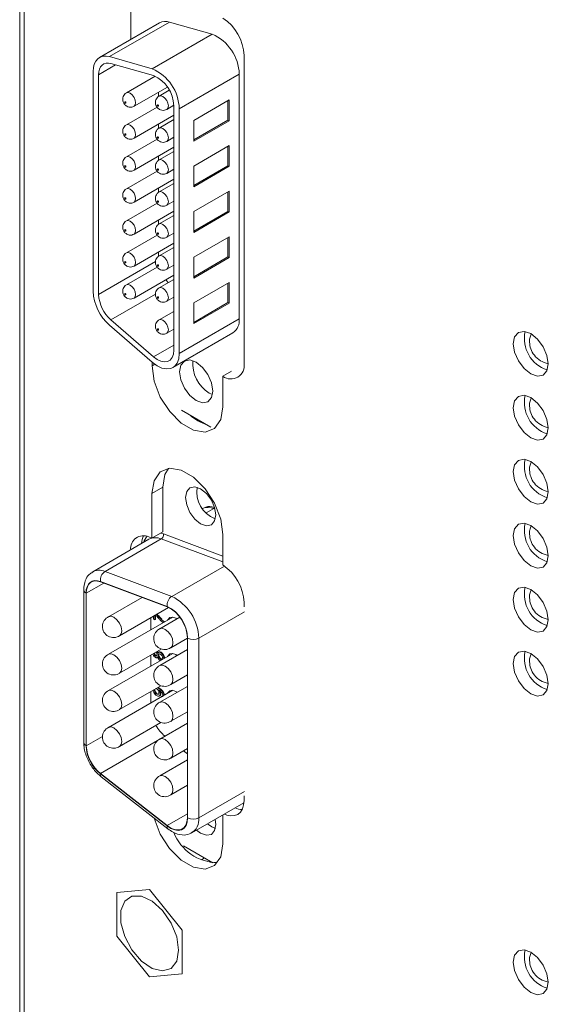
# Model space of a CAD drawing. Extents: x 0 to 5887, y 0 to 3217.
# Drawn here: x 349 to 366, y 129 to 161 of the extents above; entities that cross this region are included whole.
import ezdxf

# ---------------------------------------------------------------- set-up
doc = ezdxf.new("R2010")
doc.units = 0
doc.header["$LTSCALE"] = 25.4
doc.layers.get('0').update_dxf_attribs({"linetype": 'CONTINUOUS'})

msp = doc.modelspace()

# ---------------------------------------------------------------- linework, layer by layer
at = {"color": 7, "linetype": 'Continuous', "lineweight": 15}
for p, q in [((349.16148, 245.98675), (349.16148, 124.60624)), ((349.3094, 245.90137), (349.3094, 124.40009)), ((352.76361, 161.89698), (352.76361, 160.75565)), ((353.69554, 161.29365), (351.751, 160.17108)), ((352.07742, 160.19679), (354.02196, 161.31935)), ((354.02196, 161.31935), (355.40082, 160.92645)), ((353.45628, 159.80389), (355.40082, 160.92645)), ((353.45628, 159.80389), (352.07742, 160.19679)), ((353.49966, 159.58095), (352.1208, 159.97385)), ((356.44057, 150.25205), (356.44057, 160.23505)), ((351.54385, 159.71324), (351.54385, 152.59036)), ((351.72063, 159.61119), (351.72063, 152.48831)), ((353.55527, 159.5615), (352.62094, 159.02212)), ((354.33692, 158.50394), (356.28147, 159.6265)), ((356.28147, 151.69742), (356.28147, 159.6265)), ((352.87092, 158.5891), (353.9517, 159.21302)), ((353.66517, 158.90613), (353.66517, 159.04761)), ((354.0142, 159.11216), (353.6816, 158.92015)), ((355.95049, 158.79257), (354.80487, 158.13121)), ((355.91513, 158.14102), (355.91513, 158.77216)), ((355.95049, 158.12061), (355.95049, 158.79257)), ((353.61634, 158.55975), (352.62094, 157.98511)), ((353.93158, 158.48713), (354.16003, 158.61901)), ((354.16015, 158.60599), (354.16015, 150.67691)), ((354.33692, 158.50394), (354.33692, 150.57486)), ((352.87092, 157.55209), (354.16014, 158.29634)), ((354.16015, 158.1594), (353.6816, 157.88315)), ((354.80487, 157.50008), (355.91513, 158.14102)), ((354.80487, 158.13121), (354.80487, 157.45925)), ((354.80487, 157.45925), (355.95049, 158.12061)), ((355.91513, 158.14102), (355.95049, 158.12061)), ((353.66517, 157.86912), (353.66517, 158.0106)), ((353.61634, 157.52274), (352.62094, 156.94811)), ((353.93158, 157.45012), (354.16015, 157.58207)), ((352.87092, 156.51508), (354.16014, 157.25934)), ((354.16015, 157.1224), (353.6816, 156.84614)), ((355.95049, 157.31259), (354.80487, 156.65123)), ((355.91513, 156.66104), (355.91513, 157.29218)), ((355.95049, 156.64063), (355.95049, 157.31259)), ((353.66517, 156.83212), (353.66517, 156.97359)), ((353.61634, 156.48573), (352.62094, 155.9111)), ((353.93158, 156.41311), (354.16015, 156.54506)), ((354.80487, 156.02009), (355.91513, 156.66104)), ((354.80487, 156.65123), (354.80487, 155.97927)), ((354.80487, 155.97927), (355.95049, 156.64063)), ((355.91513, 156.66104), (355.95049, 156.64063)), ((352.87092, 155.47808), (354.16014, 156.22233)), ((353.66517, 155.79511), (353.66517, 155.93659)), ((354.16015, 156.08539), (353.6816, 155.80913)), ((355.95049, 155.83261), (354.80487, 155.17125)), ((355.91513, 155.18106), (355.91513, 155.81219)), ((355.95049, 155.16065), (355.95049, 155.83261)), ((353.93158, 155.37611), (354.16015, 155.50806)), ((353.61634, 155.44873), (352.62094, 154.87409)), ((352.87092, 154.44107), (354.16014, 155.18532)), ((354.80487, 154.54011), (355.91513, 155.18106)), ((354.80487, 155.17125), (354.80487, 154.49929)), ((355.91513, 155.18106), (355.95049, 155.16065)), ((353.66517, 154.7581), (353.66517, 154.89958)), ((354.16015, 155.04838), (353.6816, 154.77212)), ((354.80487, 154.49929), (355.95049, 155.16065)), ((353.61634, 154.41172), (352.62094, 153.83709)), ((353.93158, 154.3391), (354.16015, 154.47105)), ((355.95049, 154.35263), (354.80487, 153.69127)), ((355.91513, 153.70108), (355.91513, 154.33221)), ((355.95049, 153.68067), (355.95049, 154.35263)), ((352.87092, 153.40406), (354.16014, 154.14832)), ((354.16015, 154.01138), (353.6816, 153.73512)), ((353.66517, 153.72109), (353.66517, 153.86257)), ((354.80487, 153.06013), (355.91513, 153.70108)), ((354.80487, 153.69127), (354.80487, 153.01931)), ((354.80487, 153.01931), (355.95049, 153.68067)), ((355.91513, 153.70108), (355.95049, 153.68067)), ((353.61634, 153.37471), (352.62094, 152.80008)), ((353.93158, 153.30209), (354.16015, 153.43404)), ((352.87092, 152.36705), (354.16014, 153.11131)), ((354.16015, 152.97437), (353.6816, 152.69811)), ((355.95049, 152.87264), (354.80487, 152.21129)), ((355.91513, 152.2211), (355.91513, 152.85223)), ((355.95049, 152.20069), (355.95049, 152.87264)), ((353.93158, 152.26509), (354.16015, 152.39704)), ((354.80487, 151.58015), (355.91513, 152.2211)), ((354.80487, 152.21129), (354.80487, 151.53933)), ((354.80487, 151.53933), (355.95049, 152.20069)), ((355.91513, 152.2211), (355.95049, 152.20069)), ((353.49966, 150.46452), (352.1208, 151.66362)), ((354.16015, 151.93736), (353.6816, 151.6611)), ((354.33692, 150.57486), (356.28147, 151.69742)), ((353.45628, 150.29167), (352.07742, 151.49077)), ((353.93158, 151.22808), (354.16015, 151.36003)), ((354.12978, 150.11701), (356.07432, 151.23957)), ((353.45304, 150.29449), (353.45304, 150.16643)), ((356.03398, 149.99705), (355.75114, 149.83376)), ((355.75114, 148.83976), (355.75114, 149.83376)), ((355.30919, 149.28868), (355.41383, 149.24012)), ((354.41047, 148.7318), (355.35939, 148.184)), ((353.80482, 146.23781), (353.45127, 146.03371)), ((353.80482, 146.23781), (353.80482, 144.79233)), ((353.45127, 146.03371), (353.45127, 144.58823)), ((353.80482, 144.79233), (353.45127, 144.58823)), ((355.74937, 143.71304), (355.74937, 144.70705)), ((353.35454, 144.54716), (351.53155, 143.49477)), ((353.75212, 144.55662), (351.92912, 143.50423)), ((353.45127, 144.58823), (353.34616, 144.6275)), ((351.92912, 143.50423), (354.09336, 142.69551)), ((353.94495, 142.36957), (351.78071, 143.17829)), ((353.94651, 142.35846), (351.78227, 143.16718)), ((351.2388, 142.90847), (351.2388, 137.95954)), ((351.31319, 142.80479), (351.31319, 137.85585)), ((351.32217, 142.79961), (351.32217, 137.85067)), ((353.13082, 142.66326), (352.04631, 142.03719)), ((356.4388, 142.3554), (356.4388, 142.49876)), ((352.40188, 141.42126), (353.99203, 142.33923)), ((353.5613, 142.09057), (353.5613, 141.942)), ((354.1295, 142.02487), (352.04631, 140.82227)), ((353.41457, 141.61215), (353.41457, 142.00587)), ((353.49677, 141.95851), (353.49677, 142.05332)), ((353.54333, 141.93163), (353.49677, 141.95851)), ((353.54333, 142.0802), (353.54333, 141.93163)), ((353.54333, 141.93163), (353.5613, 141.942)), ((354.35591, 142.02089), (353.70766, 141.64666)), ((353.75659, 141.94539), (353.77456, 141.95576)), ((353.85533, 141.86982), (353.87329, 141.88019)), ((353.85533, 141.86982), (353.85533, 141.86659)), ((353.87329, 141.88019), (353.87329, 141.87696)), ((354.06323, 141.03073), (354.59997, 141.34058)), ((354.59997, 135.51777), (354.59997, 141.34805)), ((354.60895, 135.51258), (354.60895, 141.34287)), ((354.96816, 141.34287), (354.96816, 135.51258)), ((354.1295, 140.84309), (352.04631, 139.64049)), ((352.40188, 140.20634), (353.75459, 140.98724)), ((354.59997, 140.96922), (353.70766, 140.4541)), ((353.73116, 140.87233), (353.74912, 140.8827)), ((353.41457, 140.43037), (353.41457, 140.79095)), ((353.65992, 140.77785), (353.67789, 140.78822)), ((353.72905, 140.65846), (353.74701, 140.66883)), ((354.06323, 139.83817), (354.59997, 140.14802)), ((354.1295, 139.65026), (352.04631, 138.44766)), ((352.40188, 139.02456), (353.74287, 139.79869)), ((353.41457, 139.23754), (353.41457, 139.60917)), ((353.5269, 139.67402), (353.52479, 139.66096)), ((353.52479, 139.66096), (353.54276, 139.67133)), ((353.60243, 139.69445), (353.57894, 139.70406)), ((353.60592, 139.53111), (353.62389, 139.54148)), ((353.65714, 139.71663), (353.67511, 139.72701)), ((354.59997, 139.77666), (353.70766, 139.26155)), ((353.72037, 139.53033), (353.73834, 139.5407)), ((353.68912, 139.46475), (353.71158, 139.47771)), ((353.75444, 139.43374), (353.75297, 139.4516)), ((353.77219, 139.44676), (353.77093, 139.46197)), ((353.77093, 139.46197), (353.79087, 139.45694)), ((354.06323, 138.64561), (354.59997, 138.95546)), ((352.40188, 137.83173), (353.74316, 138.60603)), ((354.59997, 138.58411), (353.70766, 138.06899)), ((354.06323, 137.45305), (354.59997, 137.7629)), ((354.59997, 137.59341), (354.47518, 137.69087)), ((354.59997, 137.39155), (353.70766, 136.87643)), ((351.78071, 136.94257), (353.94495, 135.25251)), ((351.78227, 136.95189), (353.94651, 135.26182)), ((351.80398, 136.84606), (353.96822, 135.156)), ((354.06323, 136.2605), (354.59997, 136.57035)), ((356.4388, 136.08111), (356.4388, 136.22447)), ((354.7498, 135.02997), (356.43539, 136.00304)), ((355.74937, 134.66882), (355.74937, 135.607)), ((355.4308, 134.05374), (354.47695, 134.60438)), ((355.1526, 134.21434), (355.05324, 134.15698)), ((353.37172, 133.18608), (352.31106, 133.09125)), ((354.43238, 131.86664), (353.37172, 133.18608)), ((352.31106, 133.09125), (352.31106, 131.67696)), ((354.43238, 130.45235), (354.43238, 131.86664)), ((352.31106, 131.67696), (353.37172, 130.35751)), ((353.37172, 130.35751), (354.43238, 130.45235))]:
    msp.add_line(p, q, dxfattribs=at)
at = {"color": 8, "linetype": 'Continuous', "lineweight": 15}
for p, q in [((351.72063, 159.61119), (352.27348, 159.93034)), ((351.72063, 152.48831), (353.56751, 153.5545)), ((352.1208, 151.66362), (353.56613, 152.49799)), ((353.49966, 150.46452), (354.16014, 150.84581)), ((353.54644, 150.22035), (353.45304, 150.16643)), ((355.45836, 145.54162), (355.21287, 145.3999)), ((355.45836, 145.54162), (355.4899, 145.5562)), ((355.49754, 145.52698), (355.45836, 145.54162)), ((353.72946, 144.74882), (353.82633, 144.71959)), ((353.82633, 144.71959), (355.74937, 144.001)), ((355.74937, 143.8103), (353.75212, 144.55662)), ((355.79962, 143.68051), (354.09336, 142.69551)), ((351.88949, 143.12711), (351.32217, 142.79961)), ((356.45025, 142.19846), (354.96816, 141.34287)), ((353.675, 140.78655), (353.675, 140.82274)), ((351.84737, 138.15386), (351.32217, 137.85067)), ((353.63387, 138.02079), (351.78227, 136.95189)), ((356.45025, 136.36818), (354.96816, 135.51258)), ((356.43229, 135.97432), (356.39618, 135.9804)), ((354.59997, 135.63906), (353.94651, 135.26182))]:
    msp.add_line(p, q, dxfattribs=at)
at = {"color": 7, "linetype": 'Continuous', "lineweight": 15, "flags": 128}
for points in [[(351.54385, 159.71324), (351.5535, 159.84208), (351.58217, 159.95626), (351.62908, 160.05268), (351.69297, 160.12871), (351.77207, 160.18226), (351.86424, 160.21189), (351.96695, 160.21677), (352.07742, 160.19679)], [(351.72063, 159.61119), (351.72786, 159.70782), (351.74937, 159.79346), (351.78455, 159.86577), (351.83246, 159.92279), (351.89179, 159.96296), (351.96092, 159.98517), (352.03795, 159.98884), (352.1208, 159.97385)], [(352.58683, 158.69335), (352.5936, 158.691), (352.59933, 158.69211), (352.60316, 158.69652), (352.60451, 158.70356), (352.60316, 158.71215), (352.59933, 158.72098), (352.5936, 158.72872), (352.58683, 158.73418), (352.58007, 158.73653), (352.57433, 158.73541), (352.5705, 158.731), (352.56915, 158.72397), (352.5705, 158.71538), (352.57433, 158.70654), (352.58007, 158.69881), (352.58683, 158.69335)], [(353.64749, 158.59138), (353.65426, 158.58903), (353.65999, 158.59014), (353.66382, 158.59455), (353.66517, 158.60159), (353.66382, 158.61018), (353.65999, 158.61901), (353.65426, 158.62675), (353.64749, 158.63221), (353.64073, 158.63456), (353.63499, 158.63344), (353.63116, 158.62903), (353.62981, 158.622), (353.63116, 158.61341), (353.63499, 158.60458), (353.64073, 158.59684), (353.64749, 158.59138)], [(352.58683, 157.65634), (352.5936, 157.65399), (352.59933, 157.6551), (352.60316, 157.65951), (352.60451, 157.66655), (352.60316, 157.67514), (352.59933, 157.68397), (352.5936, 157.69171), (352.58683, 157.69717), (352.58007, 157.69952), (352.57433, 157.69841), (352.5705, 157.694), (352.56915, 157.68696), (352.5705, 157.67837), (352.57433, 157.66954), (352.58007, 157.6618), (352.58683, 157.65634)], [(353.64749, 157.55437), (353.65426, 157.55202), (353.65999, 157.55314), (353.66382, 157.55755), (353.66517, 157.56458), (353.66382, 157.57317), (353.65999, 157.58201), (353.65426, 157.58974), (353.64749, 157.5952), (353.64073, 157.59755), (353.63499, 157.59644), (353.63116, 157.59203), (353.62981, 157.58499), (353.63116, 157.5764), (353.63499, 157.56757), (353.64073, 157.55983), (353.64749, 157.55437)], [(352.58683, 156.61933), (352.5936, 156.61698), (352.59933, 156.6181), (352.60316, 156.62251), (352.60451, 156.62954), (352.60316, 156.63813), (352.59933, 156.64697), (352.5936, 156.6547), (352.58683, 156.66016), (352.58007, 156.66251), (352.57433, 156.6614), (352.5705, 156.65699), (352.56915, 156.64995), (352.5705, 156.64136), (352.57433, 156.63253), (352.58007, 156.62479), (352.58683, 156.61933)], [(353.64749, 156.51737), (353.65426, 156.51502), (353.65999, 156.51613), (353.66382, 156.52054), (353.66517, 156.52758), (353.66382, 156.53616), (353.65999, 156.545), (353.65426, 156.55273), (353.64749, 156.55819), (353.64073, 156.56055), (353.63499, 156.55943), (353.63116, 156.55502), (353.62981, 156.54799), (353.63116, 156.5394), (353.63499, 156.53056), (353.64073, 156.52283), (353.64749, 156.51737)], [(352.58683, 155.58233), (352.5936, 155.57998), (352.59933, 155.58109), (352.60316, 155.5855), (352.60451, 155.59254), (352.60316, 155.60113), (352.59933, 155.60996), (352.5936, 155.6177), (352.58683, 155.62315), (352.58007, 155.62551), (352.57433, 155.62439), (352.5705, 155.61998), (352.56915, 155.61295), (352.5705, 155.60436), (352.57433, 155.59552), (352.58007, 155.58779), (352.58683, 155.58233)], [(353.64749, 155.48036), (353.65426, 155.47801), (353.65999, 155.47912), (353.66382, 155.48353), (353.66517, 155.49057), (353.66382, 155.49916), (353.65999, 155.50799), (353.65426, 155.51573), (353.64749, 155.52119), (353.64073, 155.52354), (353.63499, 155.52242), (353.63116, 155.51801), (353.62981, 155.51098), (353.63116, 155.50239), (353.63499, 155.49355), (353.64073, 155.48582), (353.64749, 155.48036)], [(352.58683, 154.54532), (352.5936, 154.54297), (352.59933, 154.54408), (352.60316, 154.54849), (352.60451, 154.55553), (352.60316, 154.56412), (352.59933, 154.57295), (352.5936, 154.58069), (352.58683, 154.58615), (352.58007, 154.5885), (352.57433, 154.58739), (352.5705, 154.58297), (352.56915, 154.57594), (352.5705, 154.56735), (352.57433, 154.55852), (352.58007, 154.55078), (352.58683, 154.54532)], [(353.64749, 154.44335), (353.65426, 154.441), (353.65999, 154.44212), (353.66382, 154.44653), (353.66517, 154.45356), (353.66382, 154.46215), (353.65999, 154.47098), (353.65426, 154.47872), (353.64749, 154.48418), (353.64073, 154.48653), (353.63499, 154.48542), (353.63116, 154.48101), (353.62981, 154.47397), (353.63116, 154.46538), (353.63499, 154.45655), (353.64073, 154.44881), (353.64749, 154.44335)], [(352.58683, 153.50831), (352.5936, 153.50596), (352.59933, 153.50708), (352.60316, 153.51149), (352.60451, 153.51852), (352.60316, 153.52711), (352.59933, 153.53595), (352.5936, 153.54368), (352.58683, 153.54914), (352.58007, 153.55149), (352.57433, 153.55038), (352.5705, 153.54597), (352.56915, 153.53893), (352.5705, 153.53034), (352.57433, 153.52151), (352.58007, 153.51377), (352.58683, 153.50831)], [(353.64749, 153.40635), (353.65426, 153.40399), (353.65999, 153.40511), (353.66382, 153.40952), (353.66517, 153.41655), (353.66382, 153.42514), (353.65999, 153.43398), (353.65426, 153.44171), (353.64749, 153.44717), (353.64073, 153.44952), (353.63499, 153.44841), (353.63116, 153.444), (353.62981, 153.43696), (353.63116, 153.42838), (353.63499, 153.41954), (353.64073, 153.41181), (353.64749, 153.40635)], [(353.90294, 152.96283), (353.90546, 152.95946), (353.97952, 152.87009)], [(352.58683, 152.47131), (352.5936, 152.46896), (352.59933, 152.47007), (352.60316, 152.47448), (352.60451, 152.48152), (352.60316, 152.4901), (352.59933, 152.49894), (352.5936, 152.50668), (352.58683, 152.51213), (352.58007, 152.51449), (352.57433, 152.51337), (352.5705, 152.50896), (352.56915, 152.50193), (352.5705, 152.49334), (352.57433, 152.4845), (352.58007, 152.47677), (352.58683, 152.47131)], [(353.64749, 152.36934), (353.65426, 152.36699), (353.65999, 152.3681), (353.66382, 152.37251), (353.66517, 152.37955), (353.66382, 152.38814), (353.65999, 152.39697), (353.65426, 152.40471), (353.64749, 152.41017), (353.64073, 152.41252), (353.63499, 152.4114), (353.63116, 152.40699), (353.62981, 152.39996), (353.63116, 152.39137), (353.63499, 152.38253), (353.64073, 152.3748), (353.64749, 152.36934)], [(353.64749, 151.33233), (353.65426, 151.32998), (353.65999, 151.3311), (353.66382, 151.33551), (353.66517, 151.34254), (353.66382, 151.35113), (353.65999, 151.35996), (353.65426, 151.3677), (353.64749, 151.37316), (353.64073, 151.37551), (353.63499, 151.3744), (353.63116, 151.36999), (353.62981, 151.36295), (353.63116, 151.35436), (353.63499, 151.34553), (353.64073, 151.33779), (353.64749, 151.33233)], [(366.30294, 150.23479), (366.25988, 150.50963), (366.13725, 150.79235), (365.95373, 151.03989), (365.73725, 151.21459), (365.52078, 151.28983), (365.33725, 151.25418), (365.21463, 151.11304), (365.17157, 150.88792), (365.21463, 150.61308), (365.33725, 150.33037), (365.52078, 150.08282), (365.73725, 149.90812), (365.95373, 149.83288), (366.13725, 149.86853), (366.25988, 150.00967), (366.30294, 150.23479)], [(353.45628, 150.29167), (353.61524, 150.17511), (353.77496, 150.10012), (353.92721, 150.07057), (354.06415, 150.08798), (354.17874, 150.15145), (354.26508, 150.25772), (354.31873, 150.40132), (354.33692, 150.57486)], [(353.49966, 150.46452), (353.61889, 150.37709), (353.73867, 150.32085), (353.85286, 150.29869), (353.95557, 150.31175), (354.04151, 150.35935), (354.10626, 150.43905), (354.1465, 150.54675), (354.16015, 150.67691)], [(353.45304, 150.16643), (353.52234, 149.6726), (353.72187, 149.15833), (354.02757, 148.68565), (354.40256, 148.31156), (354.80162, 148.08119), (355.17661, 148.02232), (355.48231, 148.14205), (355.68184, 148.42595), (355.75114, 148.83976)], [(354.88493, 149.04376), (355.09126, 148.97204), (355.26618, 149.00603), (355.38306, 149.14055), (355.4241, 149.35512), (355.38306, 149.61708), (355.26618, 149.88654), (355.09126, 150.12248), (354.88493, 150.28899), (354.6786, 150.36071), (354.50368, 150.32672), (354.3868, 150.1922), (354.34576, 149.97763), (354.3868, 149.71568), (354.50368, 149.44621), (354.6786, 149.21027), (354.88493, 149.04376)], [(366.30294, 148.16078), (366.25988, 148.43562), (366.13725, 148.71833), (365.95373, 148.96588), (365.73725, 149.14057), (365.52078, 149.21582), (365.33725, 149.18016), (365.21463, 149.03903), (365.17157, 148.8139), (365.21463, 148.53907), (365.33725, 148.25635), (365.52078, 148.0088), (365.73725, 147.83411), (365.95373, 147.75886), (366.13725, 147.79452), (366.25988, 147.93566), (366.30294, 148.16078)], [(366.30294, 146.08676), (366.25988, 146.3616), (366.13725, 146.64432), (365.95373, 146.89187), (365.73725, 147.06656), (365.52078, 147.14181), (365.33725, 147.10615), (365.21463, 146.96501), (365.17157, 146.73989), (365.21463, 146.46505), (365.33725, 146.18234), (365.52078, 145.93479), (365.73725, 145.76009), (365.95373, 145.68485), (366.13725, 145.72051), (366.25988, 145.86164), (366.30294, 146.08676)], [(355.74937, 144.70705), (355.68007, 145.20087), (355.48054, 145.71514), (355.17485, 146.18782), (354.79985, 146.56191), (354.40079, 146.79228), (354.0258, 146.85115), (353.7201, 146.73142), (353.52057, 146.44752), (353.45127, 146.03371)], [(353.98412, 146.84605), (353.87412, 146.65162), (353.80482, 146.23781)], [(355.03102, 146.18615), (354.84307, 146.25148), (354.68374, 146.22052), (354.57728, 146.09799), (354.53989, 145.90254), (354.57728, 145.66392), (354.68374, 145.41847), (354.84307, 145.20355), (355.03102, 145.05187), (355.21897, 144.98655), (355.3783, 145.0175), (355.48477, 145.14004), (355.52215, 145.33549), (355.48477, 145.57411), (355.3783, 145.81956), (355.21897, 146.03448), (355.03102, 146.18615)], [(366.30294, 144.01275), (366.25988, 144.28759), (366.13725, 144.5703), (365.95373, 144.81785), (365.73725, 144.99255), (365.52078, 145.06779), (365.33725, 145.03213), (365.21463, 144.891), (365.17157, 144.66588), (365.21463, 144.39104), (365.33725, 144.10832), (365.52078, 143.86078), (365.73725, 143.68608), (365.95373, 143.61084), (366.13725, 143.64649), (366.25988, 143.78763), (366.30294, 144.01275)], [(351.78071, 143.17829), (351.68545, 143.20381), (351.59607, 143.20728), (351.51529, 143.18859), (351.44555, 143.14832), (351.38899, 143.08769), (351.34731, 143.00854), (351.32179, 142.91328), (351.31319, 142.80479)], [(351.78227, 143.16718), (351.68852, 143.19229), (351.60056, 143.1957), (351.52106, 143.17732), (351.45243, 143.13769), (351.39677, 143.07802), (351.35575, 143.00012), (351.33063, 142.90637), (351.32217, 142.79961)], [(366.30294, 141.93874), (366.25988, 142.21358), (366.13725, 142.49629), (365.95373, 142.74384), (365.73725, 142.91853), (365.52078, 142.99378), (365.33725, 142.95812), (365.21463, 142.81699), (365.17157, 142.59186), (365.21463, 142.31702), (365.33725, 142.03431), (365.52078, 141.78676), (365.73725, 141.61207), (365.95373, 141.53682), (366.13725, 141.57248), (366.25988, 141.71361), (366.30294, 141.93874)], [(352.2202, 142.01733), (352.12398, 142.05078), (352.04242, 142.03494)], [(352.39799, 141.419), (352.398, 141.41901), (352.45251, 141.48175), (352.47165, 141.58181), (352.45251, 141.70398), (352.398, 141.82965), (352.31643, 141.93968), (352.2202, 142.01733)], [(354.25979, 141.9654), (354.2228, 141.9896), (354.11626, 142.02663), (354.02595, 142.00908), (353.9656, 141.93963), (353.96052, 141.92732)], [(353.88155, 141.62681), (353.78532, 141.66025), (353.70376, 141.64441)], [(354.05933, 141.02848), (354.05935, 141.02849), (354.11385, 141.09122), (354.133, 141.19129), (354.11385, 141.31345), (354.05935, 141.43912), (353.97777, 141.54915), (353.88155, 141.62681)], [(352.2202, 140.80242), (352.12398, 140.83586), (352.04242, 140.82002)], [(354.26791, 140.77753), (354.2228, 140.80782), (354.11626, 140.84485), (354.02595, 140.8273), (353.9656, 140.75785), (353.96052, 140.74554)], [(366.30294, 139.86472), (366.25988, 140.13956), (366.13725, 140.42228), (365.95373, 140.66983), (365.73725, 140.84452), (365.52078, 140.91977), (365.33725, 140.88411), (365.21463, 140.74297), (365.17157, 140.51785), (365.21463, 140.24301), (365.33725, 139.9603), (365.52078, 139.71275), (365.73725, 139.53805), (365.95373, 139.46281), (366.13725, 139.49847), (366.25988, 139.6396), (366.30294, 139.86472)], [(352.39799, 140.20409), (352.398, 140.2041), (352.45251, 140.26683), (352.47165, 140.3669), (352.45251, 140.48906), (352.398, 140.61473), (352.31643, 140.72477), (352.2202, 140.80242)], [(353.88155, 140.43425), (353.78532, 140.4677), (353.70376, 140.45185)], [(354.05933, 139.83592), (354.05935, 139.83593), (354.11385, 139.89866), (354.133, 139.99873), (354.11385, 140.12089), (354.05935, 140.24656), (353.97777, 140.3566), (353.88155, 140.43425)], [(352.2202, 139.62063), (352.12398, 139.65408), (352.04242, 139.63824)], [(352.39799, 139.02231), (352.398, 139.02231), (352.45251, 139.08505), (352.47165, 139.18512), (352.45251, 139.30728), (352.398, 139.43295), (352.31643, 139.54298), (352.2202, 139.62063)], [(354.26771, 139.58486), (354.2228, 139.61499), (354.11626, 139.65202), (354.02595, 139.63448), (353.9656, 139.56502), (353.96052, 139.55271)], [(353.88155, 139.24169), (353.78532, 139.27514), (353.70376, 139.25929)], [(354.05933, 138.64336), (354.05935, 138.64337), (354.11385, 138.7061), (354.133, 138.80617), (354.11385, 138.92834), (354.05935, 139.054), (353.97777, 139.16404), (353.88155, 139.24169)], [(352.2202, 138.42781), (352.12398, 138.46125), (352.04242, 138.44541)], [(352.39799, 137.82948), (352.398, 137.82949), (352.45251, 137.89222), (352.47165, 137.99229), (352.45251, 138.11446), (352.398, 138.24012), (352.31643, 138.35016), (352.2202, 138.42781)], [(353.88155, 138.04913), (353.78532, 138.08258), (353.70376, 138.06674)], [(354.05933, 137.4508), (354.05935, 137.45081), (354.11385, 137.51355), (354.133, 137.61361), (354.11385, 137.73578), (354.05935, 137.86144), (353.97777, 137.97148), (353.88155, 138.04913)], [(353.88155, 136.85657), (353.78532, 136.89002), (353.70376, 136.87418)], [(354.05933, 136.25825), (354.05935, 136.25825), (354.11385, 136.32099), (354.133, 136.42106), (354.11385, 136.54322), (354.05935, 136.66889), (353.97777, 136.77892), (353.88155, 136.85657)], [(355.80089, 135.63674), (355.88478, 135.60376), (356.01449, 135.57766), (356.13368, 135.58549), (356.2379, 135.62696), (356.32329, 135.70053), (356.38665, 135.80346), (356.42564, 135.93191), (356.4388, 136.08111)], [(353.51926, 135.5066), (353.52057, 135.50166), (353.7201, 134.98739), (354.0258, 134.51471), (354.40079, 134.14062), (354.79985, 133.91024), (355.17485, 133.85137), (355.48054, 133.97111), (355.68007, 134.255), (355.74937, 134.66882)], [(353.94495, 135.25251), (354.06787, 135.17225), (354.18962, 135.1236), (354.30443, 135.10888), (354.40685, 135.12878), (354.49203, 135.18236), (354.55594, 135.26708), (354.59554, 135.37892), (354.60895, 135.51258)], [(353.94651, 135.26182), (354.06748, 135.18283), (354.18729, 135.13496), (354.30028, 135.12047), (354.40108, 135.14006), (354.48491, 135.19279), (354.5478, 135.27616), (354.58677, 135.38623), (354.59997, 135.51777)], [(354.89538, 135.11401), (355.03102, 135.01365), (355.21897, 134.94832), (355.3783, 134.97928), (355.48477, 135.10181), (355.52215, 135.29727), (355.50307, 135.46482)], [(355.25459, 135.32137), (355.39023, 135.22101), (355.50784, 135.16962)], [(354.31748, 131.22582), (354.25361, 131.65721), (354.07065, 132.10407), (353.79328, 132.50606), (353.45899, 132.80888), (353.11291, 132.97164), (352.80178, 132.97235), (352.56763, 132.81092), (352.44207, 132.50915), (352.44207, 132.1078), (352.56763, 131.66106), (352.80178, 131.22929), (353.11291, 130.87078), (353.45899, 130.63396), (353.79328, 130.55081), (354.07065, 130.63256), (354.25361, 130.86817), (354.31748, 131.22582)], [(366.30294, 130.18055), (366.25988, 130.45539), (366.13725, 130.7381), (365.95373, 130.98565), (365.73725, 131.16035), (365.52078, 131.23559), (365.33725, 131.19993), (365.21463, 131.0588), (365.17157, 130.83368), (365.21463, 130.55884), (365.33725, 130.27612), (365.52078, 130.02858), (365.73725, 129.85388), (365.95373, 129.77863), (366.13725, 129.81429), (366.25988, 129.95543), (366.30294, 130.18055)]]:
    msp.add_lwpolyline(points, dxfattribs=at)
at = {"color": 8, "linetype": 'Continuous', "lineweight": 15, "flags": 128}
for points in [[(352.62063, 159.02194), (352.62093, 159.02211), (352.67828, 159.03326), (352.74593, 159.00974), (352.81358, 158.95515), (352.87093, 158.87779), (352.90925, 158.78944), (352.92271, 158.70356), (352.90925, 158.63321), (352.87093, 158.5891), (352.87054, 158.58888)], [(353.68129, 158.91997), (353.68159, 158.92015), (353.73894, 158.93129), (353.80659, 158.90777), (353.87424, 158.85318), (353.93159, 158.77582), (353.96991, 158.68748), (353.98337, 158.60159), (353.96991, 158.53124), (353.93159, 158.48713), (353.9312, 158.48691)], [(352.62063, 157.98493), (352.62093, 157.98511), (352.67828, 157.99625), (352.74593, 157.97274), (352.81358, 157.91814), (352.87093, 157.84079), (352.90925, 157.75244), (352.92271, 157.66655), (352.90925, 157.5962), (352.87093, 157.55209), (352.87054, 157.55187)], [(353.68129, 157.88296), (353.68159, 157.88314), (353.73894, 157.89428), (353.80659, 157.87077), (353.87424, 157.81618), (353.93159, 157.73882), (353.96991, 157.65047), (353.98337, 157.56458), (353.96991, 157.49423), (353.93159, 157.45013), (353.9312, 157.4499)], [(352.62063, 156.94793), (352.62093, 156.9481), (352.67828, 156.95924), (352.74593, 156.93573), (352.81358, 156.88114), (352.87093, 156.80378), (352.90925, 156.71543), (352.92271, 156.62954), (352.90925, 156.55919), (352.87093, 156.51509), (352.87054, 156.51486)], [(353.68129, 156.84596), (353.68159, 156.84613), (353.73894, 156.85728), (353.80659, 156.83376), (353.87424, 156.77917), (353.93159, 156.70181), (353.96991, 156.61346), (353.98337, 156.52758), (353.96991, 156.45722), (353.93159, 156.41312), (353.9312, 156.4129)], [(352.62063, 155.91092), (352.62093, 155.91109), (352.67828, 155.92224), (352.74593, 155.89872), (352.81358, 155.84413), (352.87093, 155.76677), (352.90925, 155.67842), (352.92271, 155.59254), (352.90925, 155.52219), (352.87093, 155.47808), (352.87054, 155.47786)], [(353.68129, 155.80895), (353.68159, 155.80913), (353.73894, 155.82027), (353.80659, 155.79675), (353.87424, 155.74216), (353.93159, 155.6648), (353.96991, 155.57646), (353.98337, 155.49057), (353.96991, 155.42022), (353.93159, 155.37611), (353.9312, 155.37589)], [(352.62063, 154.87391), (352.62093, 154.87409), (352.67828, 154.88523), (352.74593, 154.86172), (352.81358, 154.80712), (352.87093, 154.72977), (352.90925, 154.64142), (352.92271, 154.55553), (352.90925, 154.48518), (352.87093, 154.44107), (352.87054, 154.44085)], [(353.68129, 154.77194), (353.68159, 154.77212), (353.73894, 154.78326), (353.80659, 154.75975), (353.87424, 154.70516), (353.93159, 154.6278), (353.96991, 154.53945), (353.98337, 154.45356), (353.96991, 154.38321), (353.93159, 154.33911), (353.9312, 154.33888)], [(352.62063, 153.83691), (352.62093, 153.83708), (352.67828, 153.84822), (352.74593, 153.82471), (352.81358, 153.77012), (352.87093, 153.69276), (352.90925, 153.60441), (352.92271, 153.51852), (352.90925, 153.44817), (352.87093, 153.40407), (352.87054, 153.40384)], [(353.68129, 153.73494), (353.68159, 153.73511), (353.73894, 153.74626), (353.80659, 153.72274), (353.87424, 153.66815), (353.93159, 153.59079), (353.96991, 153.50244), (353.98337, 153.41655), (353.96991, 153.3462), (353.93159, 153.3021), (353.9312, 153.30188)], [(352.62063, 152.7999), (352.62093, 152.80007), (352.67828, 152.81122), (352.74593, 152.7877), (352.81358, 152.73311), (352.87093, 152.65575), (352.90925, 152.5674), (352.92271, 152.48152), (352.90925, 152.41116), (352.87093, 152.36706), (352.87054, 152.36684)], [(353.68129, 152.69793), (353.68159, 152.69811), (353.73894, 152.70925), (353.80659, 152.68573), (353.87424, 152.63114), (353.93159, 152.55378), (353.96991, 152.46544), (353.98337, 152.37955), (353.96991, 152.3092), (353.93159, 152.26509), (353.9312, 152.26487)], [(353.68129, 151.66092), (353.68159, 151.6611), (353.73894, 151.67224), (353.80659, 151.64873), (353.87424, 151.59414), (353.93159, 151.51678), (353.96991, 151.42843), (353.98337, 151.34254), (353.96991, 151.27219), (353.93159, 151.22809), (353.9312, 151.22786)]]:
    msp.add_lwpolyline(points, dxfattribs=at)
at = {"color": 7, "linetype": 'Continuous', "lineweight": 15}
for centre, radius, start, end in [((353.88802, 160.93477), 0.40724, 70.797853, 118.206267), ((354.89989, 160.16316), 1.54235, 2.671368, 56.501463), ((354.82725, 159.58962), 1.45469, 1.452803, 66.778071), ((352.8827, 158.46705), 1.45469, 1.452803, 66.778071), ((353.06948, 158.57833), 1.09102, 1.452826, 66.778058), ((353.10905, 152.67062), 1.56726, 182.935159, 228.834047), ((352.89453, 152.5485), 1.17544, 182.935088, 228.834097), ((355.79417, 151.64211), 0.49043, 304.836626, 6.475672), ((366.58942, 151.0533), 1.05981, 167.376053, 252.61857), ((355.87999, 150.2343), 1.10453, 174.635853, 238.883881), ((356.01261, 150.1801), 0.43396, 232.948127, 9.543471), ((366.58942, 148.97929), 1.05981, 167.376017, 252.61861), ((355.70028, 149.70698), 1.52136, 228.240566, 251.76481), ((366.58942, 146.90527), 1.05981, 167.375989, 252.618653), ((355.85238, 146.09246), 0.95011, 171.216127, 248.142965), ((366.58942, 144.83126), 1.05981, 167.376068, 252.618559), ((353.17571, 144.24907), 0.41505, 65.752842, 186.00612), ((353.74498, 144.39288), 0.62871, 154.387237, 178.462651), ((353.65683, 144.69839), 0.17082, 303.905852, 7.129143), ((353.56307, 144.14248), 0.45525, 65.463984, 117.261075), ((354.89812, 142.42688), 1.54235, 2.671309, 56.501569), ((352.11968, 143.2207), 0.34161, 123.904313, 187.131369), ((366.58942, 142.75725), 1.05981, 167.376052, 252.618575), ((354.28392, 142.41198), 0.34161, 123.904428, 187.131456), ((353.40491, 141.29108), 1.5641, 1.897564, 63.886053), ((353.42239, 141.30356), 1.18721, 1.897597, 63.886073), ((353.43224, 141.30937), 1.16836, 1.89752, 63.88608), ((352.20284, 141.71695), 0.35645, 115.157678, 304.836945), ((353.86418, 141.32642), 0.35645, 115.157678, 304.836945), ((354.78855, 141.6895), 0.3904, 242.60952, 297.390237), ((352.20284, 140.50203), 0.35645, 115.157678, 304.836945), ((366.58942, 140.68323), 1.05981, 167.376052, 252.618575), ((353.86418, 140.13386), 0.35645, 115.157678, 304.836945), ((352.20284, 139.32025), 0.35645, 115.157678, 304.836945), ((353.86418, 138.9413), 0.35645, 115.157678, 304.836945), ((352.20284, 138.12742), 0.35645, 115.157678, 304.836945), ((354.64763, 139.11678), 1.23015, 209.537737, 231.071718), ((353.86418, 137.74875), 0.35645, 115.157678, 304.836945), ((352.56297, 137.91932), 1.25139, 182.907267, 231.30918), ((352.55212, 137.91313), 1.23153, 182.907351, 231.309069), ((353.86418, 136.55619), 0.35645, 115.157678, 304.836945), ((356.41705, 136.37551), 0.59567, 243.840763, 266.061863), ((354.78855, 135.85921), 0.3904, 242.60952, 297.390237), ((355.59819, 135.61021), 1.54989, 201.549242, 268.960387), ((366.58942, 130.99906), 1.05981, 167.376055, 252.618541)]:
    msp.add_arc(centre, radius, start, end, dxfattribs=at)
at = {"color": 8, "linetype": 'Continuous', "lineweight": 15}
for centre, radius, start, end in [((355.26754, 145.11709), 0.46544, 65.796751, 112.173447), ((353.67546, 144.28291), 0.52334, 136.386054, 161.933967), ((351.74168, 143.09943), 0.44609, 65.153983, 122.553457), ((351.36592, 142.92116), 0.12776, 185.709165, 245.625015), ((351.36591, 137.97221), 0.12774, 185.693763, 245.627115), ((351.87237, 136.91362), 0.09613, 162.467105, 224.647748), ((354.46372, 135.45344), 0.50789, 299.95398, 6.687101), ((354.03657, 135.22355), 0.09609, 162.458951, 224.698984)]:
    msp.add_arc(centre, radius, start, end, dxfattribs=at)
at = {"color": 7, "linetype": 'Continuous', "lineweight": 15}
for points, knots in [([(352.62264, 159.0187), (352.60978, 159.01207), (352.57274, 158.99298), (352.53233, 158.93828), (352.50544, 158.8691), (352.50061, 158.79752), (352.51656, 158.72393), (352.55732, 158.64678), (352.6068, 158.61009), (352.63344, 158.59033)], [0, 0, 0, 0, 0.08309651, 0.23934067, 0.37788003, 0.51000865, 0.6477386, 0.81027343, 1, 1, 1, 1]), ([(353.6833, 158.91673), (353.67044, 158.91011), (353.6334, 158.89101), (353.59299, 158.83631), (353.5661, 158.76713), (353.56127, 158.69556), (353.57722, 158.62196), (353.61798, 158.54481), (353.66746, 158.50813), (353.6941, 158.48837)], [0, 0, 0, 0, 0.0830957, 0.23933996, 0.37787926, 0.51000733, 0.64773832, 0.81027185, 1, 1, 1, 1]), ([(352.63344, 158.59033), (352.65933, 158.57873), (352.71045, 158.55582), (352.79595, 158.55555), (352.84534, 158.57815), (352.86954, 158.58923)], [0, 0, 0, 0, 0.34351454, 0.67836162, 1, 1, 1, 1]), ([(353.6941, 158.48837), (353.71999, 158.47677), (353.77111, 158.45386), (353.85661, 158.45358), (353.906, 158.47619), (353.9302, 158.48726)], [0, 0, 0, 0, 0.34351174, 0.6783592, 1, 1, 1, 1]), ([(352.62264, 157.98169), (352.60978, 157.97507), (352.57274, 157.95597), (352.53233, 157.90127), (352.50544, 157.83209), (352.50061, 157.76052), (352.51656, 157.68692), (352.55732, 157.60977), (352.6068, 157.57309), (352.63344, 157.55333)], [0, 0, 0, 0, 0.08309648, 0.23934068, 0.37788, 0.51000866, 0.64773861, 0.81027343, 1, 1, 1, 1]), ([(353.6833, 157.87973), (353.67044, 157.8731), (353.6334, 157.85401), (353.59299, 157.7993), (353.5661, 157.73012), (353.56127, 157.65855), (353.57722, 157.58495), (353.61798, 157.50781), (353.66746, 157.47112), (353.6941, 157.45136)], [0, 0, 0, 0, 0.08309572, 0.23933994, 0.37787929, 0.51000737, 0.64773829, 0.81027191, 1, 1, 1, 1]), ([(352.63344, 157.55333), (352.65933, 157.54173), (352.71045, 157.51882), (352.79595, 157.51854), (352.84534, 157.54115), (352.86954, 157.55222)], [0, 0, 0, 0, 0.34351454, 0.67836162, 1, 1, 1, 1]), ([(353.6941, 157.45136), (353.71999, 157.43976), (353.77111, 157.41685), (353.85661, 157.41657), (353.906, 157.43918), (353.9302, 157.45025)], [0, 0, 0, 0, 0.34351176, 0.67835921, 1, 1, 1, 1]), ([(352.62264, 156.94469), (352.60978, 156.93806), (352.57274, 156.91897), (352.53233, 156.86426), (352.50544, 156.79509), (352.50061, 156.72351), (352.51656, 156.64991), (352.55732, 156.57277), (352.6068, 156.53608), (352.63344, 156.51632)], [0, 0, 0, 0, 0.08309647, 0.23934072, 0.37788001, 0.51000864, 0.6477387, 0.81027347, 1, 1, 1, 1]), ([(353.6833, 156.84272), (353.67044, 156.83609), (353.6334, 156.817), (353.59299, 156.7623), (353.5661, 156.69312), (353.56127, 156.62154), (353.57722, 156.54795), (353.61798, 156.4708), (353.66746, 156.43411), (353.6941, 156.41435)], [0, 0, 0, 0, 0.0830957, 0.23933996, 0.37787926, 0.51000733, 0.64773832, 0.81027185, 1, 1, 1, 1]), ([(352.63344, 156.51632), (352.65933, 156.50472), (352.71045, 156.48181), (352.79595, 156.48153), (352.84534, 156.50414), (352.86954, 156.51522)], [0, 0, 0, 0, 0.34351457, 0.67836155, 1, 1, 1, 1]), ([(353.6941, 156.41435), (353.71999, 156.40275), (353.77111, 156.37984), (353.85661, 156.37957), (353.906, 156.40217), (353.9302, 156.41325)], [0, 0, 0, 0, 0.34351174, 0.6783592, 1, 1, 1, 1]), ([(352.62264, 155.90768), (352.60978, 155.90105), (352.57274, 155.88196), (352.53233, 155.82726), (352.50544, 155.75808), (352.50061, 155.6865), (352.51656, 155.61291), (352.55732, 155.53576), (352.6068, 155.49907), (352.63344, 155.47931)], [0, 0, 0, 0, 0.08309654, 0.2393406, 0.37788003, 0.51000881, 0.64773865, 0.81027352, 1, 1, 1, 1]), ([(353.6833, 155.80571), (353.67044, 155.79908), (353.6334, 155.77999), (353.59299, 155.72529), (353.5661, 155.65611), (353.56127, 155.58454), (353.57722, 155.51094), (353.61798, 155.43379), (353.66746, 155.39711), (353.6941, 155.37735)], [0, 0, 0, 0, 0.08309581, 0.23933995, 0.3778791, 0.51000738, 0.64773821, 0.81027193, 1, 1, 1, 1]), ([(352.63344, 155.47931), (352.65933, 155.46771), (352.71045, 155.4448), (352.79595, 155.44453), (352.84534, 155.46713), (352.86954, 155.47821)], [0, 0, 0, 0, 0.34351452, 0.67836168, 1, 1, 1, 1]), ([(353.6941, 155.37735), (353.71999, 155.36574), (353.77111, 155.34284), (353.85661, 155.34256), (353.906, 155.36516), (353.9302, 155.37624)], [0, 0, 0, 0, 0.34351177, 0.67835913, 1, 1, 1, 1]), ([(352.62264, 154.87067), (352.60978, 154.86405), (352.57274, 154.84495), (352.53233, 154.79025), (352.50544, 154.72107), (352.50061, 154.6495), (352.51656, 154.5759), (352.55732, 154.49875), (352.6068, 154.46207), (352.63344, 154.44231)], [0, 0, 0, 0, 0.08309676, 0.23934084, 0.3778803, 0.51000872, 0.64773858, 0.81027349, 1, 1, 1, 1]), ([(353.6833, 154.76871), (353.67044, 154.76208), (353.6334, 154.74299), (353.59299, 154.68828), (353.5661, 154.6191), (353.56127, 154.54753), (353.57722, 154.47393), (353.61798, 154.39679), (353.66746, 154.3601), (353.6941, 154.34034)], [0, 0, 0, 0, 0.08309578, 0.23933987, 0.37787933, 0.51000718, 0.64773834, 0.81027199, 1, 1, 1, 1]), ([(352.63344, 154.44231), (352.65933, 154.43071), (352.71045, 154.4078), (352.79595, 154.40752), (352.84534, 154.43013), (352.86954, 154.4412)], [0, 0, 0, 0, 0.34351462, 0.67836188, 1, 1, 1, 1]), ([(353.6941, 154.34034), (353.71999, 154.32874), (353.77111, 154.30583), (353.85661, 154.30555), (353.906, 154.32816), (353.9302, 154.33923)], [0, 0, 0, 0, 0.34351172, 0.67835926, 1, 1, 1, 1]), ([(352.62264, 153.83367), (352.60978, 153.82704), (352.57274, 153.80795), (352.53233, 153.75324), (352.50544, 153.68407), (352.50061, 153.61249), (352.51656, 153.53889), (352.55732, 153.46175), (352.6068, 153.42506), (352.63344, 153.4053)], [0, 0, 0, 0, 0.08309639, 0.23934054, 0.37788005, 0.51000853, 0.64773844, 0.81027341, 1, 1, 1, 1]), ([(353.6833, 153.7317), (353.67044, 153.72507), (353.6334, 153.70598), (353.59299, 153.65128), (353.5661, 153.5821), (353.56127, 153.51052), (353.57722, 153.43693), (353.61798, 153.35978), (353.66746, 153.32309), (353.6941, 153.30333)], [0, 0, 0, 0, 0.08309599, 0.23934011, 0.37787959, 0.51000747, 0.64773827, 0.81027196, 1, 1, 1, 1]), ([(352.63344, 153.4053), (352.65933, 153.3937), (352.71045, 153.37079), (352.79595, 153.37051), (352.84534, 153.39312), (352.86954, 153.40419)], [0, 0, 0, 0, 0.34351472, 0.67836162, 1, 1, 1, 1]), ([(353.6941, 153.30333), (353.71999, 153.29173), (353.77111, 153.26882), (353.85661, 153.26855), (353.906, 153.29115), (353.9302, 153.30223)], [0, 0, 0, 0, 0.34351183, 0.67835946, 1, 1, 1, 1]), ([(352.62264, 152.79666), (352.60978, 152.79003), (352.57274, 152.77094), (352.53233, 152.71624), (352.50544, 152.64706), (352.50061, 152.57548), (352.51656, 152.50189), (352.55732, 152.42474), (352.6068, 152.38805), (352.63344, 152.36829)], [0, 0, 0, 0, 0.08309633, 0.23934036, 0.37787977, 0.51000815, 0.6477387, 0.81027355, 1, 1, 1, 1]), ([(353.6833, 152.69469), (353.67044, 152.68806), (353.6334, 152.66897), (353.59299, 152.61427), (353.5661, 152.54509), (353.56127, 152.47352), (353.57722, 152.39992), (353.61798, 152.32277), (353.66746, 152.28608), (353.6941, 152.26632)], [0, 0, 0, 0, 0.08309563, 0.23933981, 0.37787934, 0.51000727, 0.64773813, 0.81027189, 1, 1, 1, 1]), ([(352.63344, 152.36829), (352.65933, 152.35669), (352.71045, 152.33378), (352.79595, 152.33351), (352.84534, 152.35611), (352.86954, 152.36719)], [0, 0, 0, 0, 0.34351442, 0.67836148, 1, 1, 1, 1]), ([(353.6941, 152.26632), (353.71999, 152.25472), (353.77111, 152.23182), (353.85661, 152.23154), (353.906, 152.25414), (353.9302, 152.26522)], [0, 0, 0, 0, 0.3435121, 0.67835962, 1, 1, 1, 1]), ([(353.6833, 151.65769), (353.67044, 151.65106), (353.6334, 151.63197), (353.59299, 151.57726), (353.5661, 151.50808), (353.56127, 151.43651), (353.57722, 151.36291), (353.61798, 151.28577), (353.66746, 151.24908), (353.6941, 151.22932)], [0, 0, 0, 0, 0.08309559, 0.23933968, 0.37787913, 0.51000699, 0.64773852, 0.81027154, 1, 1, 1, 1]), ([(353.6941, 151.22932), (353.71999, 151.21772), (353.77111, 151.19481), (353.85661, 151.19453), (353.906, 151.21714), (353.9302, 151.22821)], [0, 0, 0, 0, 0.34351162, 0.67835905, 1, 1, 1, 1]), ([(365.75049, 151.20047), (365.7325, 151.15762), (365.69757, 151.07442), (365.69497, 150.90995), (365.72862, 150.71406), (365.84649, 150.49966), (366.04295, 150.31688), (366.21728, 150.26585), (366.30674, 150.23967)], [0, 0, 0, 0, 0.10903748, 0.21172529, 0.38408554, 0.57490006, 0.78185021, 1, 1, 1, 1]), ([(365.75049, 149.12646), (365.7325, 149.08361), (365.69757, 149.00041), (365.69497, 148.83593), (365.72862, 148.64005), (365.84649, 148.42564), (366.04295, 148.24287), (366.21728, 148.19184), (366.30674, 148.16565)], [0, 0, 0, 0, 0.10903736, 0.21172503, 0.38408547, 0.57489989, 0.78185017, 1, 1, 1, 1]), ([(365.75049, 147.05244), (365.7325, 147.00959), (365.69757, 146.92639), (365.69497, 146.76192), (365.72862, 146.56603), (365.84648, 146.35163), (366.04295, 146.16886), (366.21728, 146.11783), (366.30674, 146.09164)], [0, 0, 0, 0, 0.10903735, 0.21172532, 0.38408545, 0.57490012, 0.78185019, 1, 1, 1, 1]), ([(355.47637, 145.58094), (355.44726, 145.58865), (355.33628, 145.61803), (355.18181, 145.60476), (355.08936, 145.5377), (355.06385, 145.5192)], [0, 0, 0, 0, 0.20472292, 0.78053053, 1, 1, 1, 1]), ([(365.75049, 144.97843), (365.7325, 144.93558), (365.69757, 144.85238), (365.69497, 144.68791), (365.72862, 144.49202), (365.84649, 144.27761), (366.04295, 144.09484), (366.21728, 144.04381), (366.30674, 144.01763)], [0, 0, 0, 0, 0.10903763, 0.2117256, 0.38408572, 0.57490013, 0.78185019, 1, 1, 1, 1]), ([(351.53064, 143.47924), (351.49084, 143.457), (351.38154, 143.39596), (351.26649, 143.19413), (351.24859, 143.00946), (351.2388, 142.90847)], [0, 0, 0, 0, 0.20608487, 0.565858168, 1, 1, 1, 1]), ([(365.75049, 142.90442), (365.7325, 142.86157), (365.69757, 142.77836), (365.69497, 142.61389), (365.72862, 142.41801), (365.84649, 142.2036), (366.04295, 142.02083), (366.21728, 141.9698), (366.30674, 141.94361)], [0, 0, 0, 0, 0.10903759, 0.21172551, 0.38408557, 0.5748999, 0.78185028, 1, 1, 1, 1]), ([(353.81827, 141.8452), (353.79204, 141.86447), (353.7407, 141.90219), (353.6694, 141.97778), (353.614, 142.04262), (353.58514, 142.08564), (353.5761, 142.09911)], [0, 0, 0, 0, 0.29837925, 0.58401208, 0.86967636, 1, 1, 1, 1]), ([(353.60079, 142.11337), (353.60196, 142.11174), (353.61818, 142.08908), (353.65309, 142.04994), (353.70352, 141.9945), (353.7389, 141.96176), (353.75659, 141.94539)], [0, 0, 0, 0, 0.02523353, 0.35016761, 0.67509828, 1, 1, 1, 1]), ([(353.61876, 142.12374), (353.61993, 142.12211), (353.63614, 142.09945), (353.67106, 142.06031), (353.72149, 142.00487), (353.75687, 141.97213), (353.77456, 141.95576)], [0, 0, 0, 0, 0.02523353, 0.35016761, 0.67509828, 1, 1, 1, 1]), ([(353.75659, 141.94539), (353.7748, 141.92983), (353.80733, 141.90204), (353.84066, 141.87967), (353.85533, 141.86982)], [0, 0, 0, 0, 0.55991118, 1, 1, 1, 1]), ([(353.56526, 140.71537), (353.55099, 140.72576), (353.52243, 140.74654), (353.49316, 140.79273), (353.48522, 140.82061), (353.4825, 140.83017)], [0, 0, 0, 0, 0.3965503, 0.79328304, 1, 1, 1, 1]), ([(353.51706, 140.85012), (353.51745, 140.84468), (353.5185, 140.82982), (353.52978, 140.80503), (353.5469, 140.78192), (353.55929, 140.77332), (353.56548, 140.76902)], [0, 0, 0, 0, 0.18295647, 0.49972872, 0.74988224, 1, 1, 1, 1]), ([(353.53503, 140.86049), (353.53541, 140.85505), (353.53647, 140.84019), (353.54774, 140.8154), (353.56486, 140.79229), (353.57725, 140.78369), (353.58345, 140.77939)], [0, 0, 0, 0, 0.18295647, 0.49972872, 0.74988224, 1, 1, 1, 1]), ([(353.56548, 140.76902), (353.57366, 140.76524), (353.58998, 140.7577), (353.6084, 140.76464), (353.61708, 140.78209), (353.6177, 140.7965), (353.61801, 140.80372)], [0, 0, 0, 0, 0.27993401, 0.55885119, 0.77908547, 1, 1, 1, 1]), ([(353.61801, 140.80372), (353.61752, 140.81312), (353.61653, 140.83186), (353.60401, 140.86171), (353.59144, 140.87631), (353.58589, 140.88275)], [0, 0, 0, 0, 0.35978448, 0.7173955, 1, 1, 1, 1]), ([(353.61269, 140.90532), (353.61363, 140.90413), (353.62661, 140.88775), (353.63234, 140.86712), (353.63766, 140.848)], [0, 0, 0, 0, 0.07280436, 1, 1, 1, 1]), ([(353.63066, 140.91569), (353.6316, 140.9145), (353.64457, 140.89812), (353.65031, 140.8775), (353.65562, 140.85837)], [0, 0, 0, 0, 0.07280436, 1, 1, 1, 1]), ([(353.63766, 140.848), (353.64209, 140.85787), (353.65093, 140.8776), (353.6827, 140.89309), (353.7128, 140.8802), (353.73116, 140.87233)], [0, 0, 0, 0, 0.28122685, 0.56178563, 1, 1, 1, 1]), ([(353.65562, 140.85837), (353.66005, 140.86824), (353.6689, 140.88797), (353.70066, 140.90346), (353.73077, 140.89057), (353.74912, 140.8827)], [0, 0, 0, 0, 0.28122685, 0.56178563, 1, 1, 1, 1]), ([(353.7305, 140.81894), (353.71994, 140.82388), (353.69884, 140.83375), (353.67456, 140.8262), (353.66157, 140.80559), (353.66047, 140.7871), (353.65992, 140.77785)], [0, 0, 0, 0, 0.27997184, 0.55931513, 0.7793485, 1, 1, 1, 1]), ([(353.79962, 140.6988), (353.7988, 140.71128), (353.79717, 140.73619), (353.77869, 140.77432), (353.75488, 140.80282), (353.73863, 140.81356), (353.7305, 140.81894)], [0, 0, 0, 0, 0.28018967, 0.55907139, 0.77930373, 1, 1, 1, 1]), ([(353.73116, 140.87233), (353.74801, 140.86036), (353.78173, 140.8364), (353.81885, 140.77815), (353.839, 140.7215), (353.84069, 140.68997), (353.84153, 140.67418)], [0, 0, 0, 0, 0.27953423, 0.55902321, 0.77926182, 1, 1, 1, 1]), ([(353.74912, 140.8827), (353.76598, 140.87073), (353.79969, 140.84677), (353.83681, 140.78853), (353.85697, 140.73187), (353.85865, 140.70034), (353.8595, 140.68455)], [0, 0, 0, 0, 0.27953423, 0.55902321, 0.77926182, 1, 1, 1, 1]), ([(365.75049, 140.8304), (365.7325, 140.78755), (365.69757, 140.70435), (365.69497, 140.53988), (365.72862, 140.34399), (365.84648, 140.12959), (366.04295, 139.94681), (366.21728, 139.89578), (366.30674, 139.8696)], [0, 0, 0, 0, 0.10903707, 0.21172504, 0.38408517, 0.57490011, 0.78185018, 1, 1, 1, 1]), ([(353.63766, 140.7371), (353.63413, 140.72936), (353.62707, 140.71393), (353.60864, 140.70321), (353.58683, 140.7045), (353.57246, 140.71174), (353.56526, 140.71537)], [0, 0, 0, 0, 0.280310422, 0.559636591, 0.779690858, 1, 1, 1, 1]), ([(353.58345, 140.77939), (353.59206, 140.77453), (353.60217, 140.76884), (353.60939, 140.77191), (353.61045, 140.77237)], [0, 0, 0, 0, 0.85243156, 1, 1, 1, 1]), ([(353.64955, 140.73684), (353.64774, 140.733), (353.64258, 140.72208), (353.63229, 140.7184), (353.62562, 140.71602)], [0, 0, 0, 0, 0.35177086, 1, 1, 1, 1]), ([(353.72992, 140.60418), (353.7182, 140.61191), (353.69481, 140.62733), (353.6657, 140.66337), (353.64637, 140.70179), (353.64056, 140.72532), (353.63766, 140.7371)], [0, 0, 0, 0, 0.280184, 0.55946378, 0.77954795, 1, 1, 1, 1]), ([(353.65992, 140.77785), (353.66078, 140.76541), (353.66248, 140.74058), (353.68122, 140.70285), (353.70481, 140.67449), (353.72096, 140.66381), (353.72905, 140.65846)], [0, 0, 0, 0, 0.28011808, 0.55898415, 0.77931233, 1, 1, 1, 1]), ([(353.67789, 140.78822), (353.67874, 140.77578), (353.68044, 140.75096), (353.69918, 140.71322), (353.72277, 140.68487), (353.73893, 140.67418), (353.74701, 140.66883)], [0, 0, 0, 0, 0.28011808, 0.55898415, 0.77931233, 1, 1, 1, 1]), ([(353.72905, 140.65846), (353.73956, 140.65347), (353.7605, 140.64355), (353.78537, 140.64999), (353.79727, 140.67173), (353.79884, 140.68977), (353.79962, 140.6988)], [0, 0, 0, 0, 0.28055415, 0.55851217, 0.77917593, 1, 1, 1, 1]), ([(353.74701, 140.66883), (353.75779, 140.66334), (353.77657, 140.65378), (353.79053, 140.65993), (353.79647, 140.66255)], [0, 0, 0, 0, 0.57443458, 1, 1, 1, 1]), ([(353.60345, 139.47877), (353.58611, 139.49033), (353.5515, 139.51342), (353.51133, 139.56968), (353.48942, 139.61872), (353.48715, 139.64289), (353.48642, 139.65065)], [0, 0, 0, 0, 0.31722429, 0.63325091, 0.88229765, 1, 1, 1, 1]), ([(353.52479, 139.66096), (353.5262, 139.64695), (353.52901, 139.61894), (353.55232, 139.57807), (353.5791, 139.5484), (353.59698, 139.53688), (353.60592, 139.53111)], [0, 0, 0, 0, 0.27925097, 0.55861989, 0.77910733, 1, 1, 1, 1]), ([(353.54276, 139.67133), (353.54416, 139.65733), (353.54697, 139.62932), (353.57028, 139.58844), (353.59707, 139.55878), (353.61494, 139.54725), (353.62389, 139.54148)], [0, 0, 0, 0, 0.27925097, 0.55861989, 0.77910733, 1, 1, 1, 1]), ([(353.67846, 139.5709), (353.67726, 139.58413), (353.67487, 139.61058), (353.65374, 139.65015), (353.62793, 139.67808), (353.61094, 139.68899), (353.60243, 139.69445)], [0, 0, 0, 0, 0.2795203, 0.55869422, 0.77902978, 1, 1, 1, 1]), ([(353.72037, 139.53033), (353.71813, 139.51277), (353.71364, 139.47763), (353.68046, 139.45725), (353.64194, 139.45914), (353.61629, 139.47222), (353.60345, 139.47877)], [0, 0, 0, 0, 0.2790457, 0.55855005, 0.77903581, 1, 1, 1, 1]), ([(353.60592, 139.53111), (353.61663, 139.526), (353.63802, 139.51578), (353.66306, 139.52243), (353.67674, 139.54279), (353.67789, 139.56152), (353.67846, 139.5709)], [0, 0, 0, 0, 0.28018362, 0.55939148, 0.7793871, 1, 1, 1, 1]), ([(353.65714, 139.71663), (353.70182, 139.68899), (353.75773, 139.65439), (353.81358, 139.58081), (353.83464, 139.53955), (353.84604, 139.50701), (353.8474, 139.4907), (353.84766, 139.48756)], [0, 0, 0, 0, 0.55122233, 0.68989843, 0.82844257, 0.96695333, 1, 1, 1, 1]), ([(353.67293, 139.65375), (353.68768, 139.63095), (353.71406, 139.59018), (353.71844, 139.54864), (353.72037, 139.53033)], [0, 0, 0, 0, 0.55911055, 1, 1, 1, 1]), ([(353.68181, 139.64887), (353.68015, 139.64979), (353.67719, 139.65144), (353.67423, 139.65304), (353.67293, 139.65375)], [0, 0, 0, 0, 0.56000674, 1, 1, 1, 1]), ([(353.67511, 139.72701), (353.71978, 139.69936), (353.7757, 139.66476), (353.83154, 139.59118), (353.85261, 139.54992), (353.864, 139.51738), (353.86536, 139.50107), (353.86562, 139.49793)], [0, 0, 0, 0, 0.55122233, 0.68989843, 0.82844257, 0.96695333, 1, 1, 1, 1]), ([(353.80885, 139.48421), (353.80832, 139.4926), (353.80726, 139.50937), (353.79779, 139.53694), (353.7831, 139.56322), (353.74476, 139.60597), (353.70978, 139.62981), (353.68181, 139.64887)], [0, 0, 0, 0, 0.12520756, 0.25030445, 0.37533893, 0.50061886, 1, 1, 1, 1]), ([(353.73834, 139.5407), (353.73668, 139.52224), (353.73402, 139.49274), (353.7146, 139.48323), (353.70734, 139.47967)], [0, 0, 0, 0, 0.62565893, 1, 1, 1, 1]), ([(353.7123, 139.6248), (353.71824, 139.61506), (353.73513, 139.58731), (353.73708, 139.55904), (353.73834, 139.5407)], [0, 0, 0, 0, 0.35134781, 1, 1, 1, 1]), ([(353.75297, 139.4516), (353.76097, 139.44898), (353.77693, 139.44375), (353.7967, 139.44709), (353.80737, 139.46276), (353.80835, 139.47705), (353.80885, 139.48421)], [0, 0, 0, 0, 0.28072866, 0.55980551, 0.77970215, 1, 1, 1, 1]), ([(351.2388, 137.95954), (351.24258, 137.89308), (351.25317, 137.70695), (351.36374, 137.38517), (351.56389, 137.06114), (351.73109, 136.91136), (351.80398, 136.84606)], [0, 0, 0, 0, 0.1665164, 0.46642357, 0.76738662, 1, 1, 1, 1]), ([(353.96822, 135.156), (354.02361, 135.11705), (354.16919, 135.01469), (354.40907, 134.94689), (354.63376, 134.95809), (354.72527, 135.02631), (354.75036, 135.04502)], [0, 0, 0, 0, 0.22157269, 0.582344, 0.8854616, 1, 1, 1, 1]), ([(365.75049, 131.14623), (365.7325, 131.10338), (365.69757, 131.02018), (365.69497, 130.85571), (365.72862, 130.65982), (365.84649, 130.44541), (366.04295, 130.26264), (366.21728, 130.21161), (366.30674, 130.18542)], [0, 0, 0, 0, 0.10903708, 0.21172566, 0.38408522, 0.57489966, 0.78185016, 1, 1, 1, 1])]:
    msp.add_open_spline(points, degree=3, knots=knots, dxfattribs=at)

doc.saveas('drawing.dxf')
